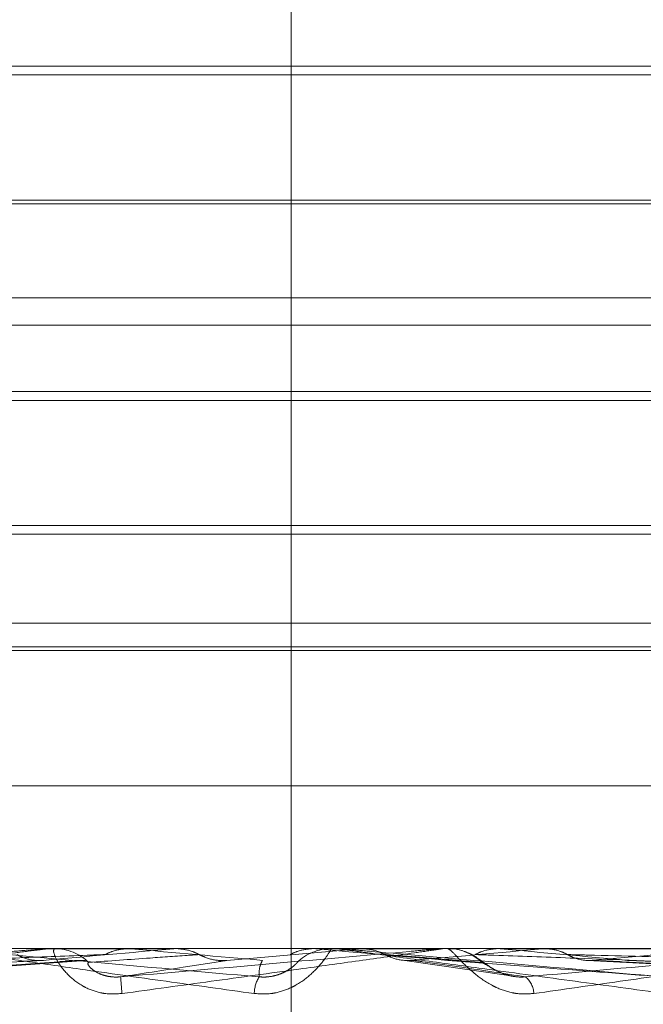
# Model space of a CAD drawing. Units: inches. Extents: x 0 to 23.4, y 0 to 16.5.
# Drawn here: x 5.7 to 5.7, y 3.2 to 3.2 of the extents above; entities that cross this region are included whole.
import ezdxf

# ---------------------------------------------------------------- set-up
doc = ezdxf.new("R2010")
doc.units = ezdxf.units.IN
doc.header["$MEASUREMENT"] = 0
doc.linetypes.add('CENTERX2', pattern=[0.7999999999999999, 0.5, -0.1, 0.1, -0.1])
doc.linetypes.add('HIDDEN', pattern=[0.07500000000000001, 0.05, -0.025])

msp = doc.modelspace()

# ---------------------------------------------------------------- linework, layer by layer
at = {"color": 7, "linetype": 'CENTERX2', "lineweight": 0}
msp.add_line((5.7358019353, 2.9675138703), (5.7358019353, 3.5268388703), dxfattribs=at)
at = {"color": 7, "linetype": 'HIDDEN', "lineweight": 0}
for p, q in [((5.7354630492, 3.2020824231), (5.7210381558, 3.2020824231)), ((5.7234987857, 3.2022142879), (5.7481018434, 3.2022142879)), ((5.7505657148, 3.2020824231), (5.7354630492, 3.2020824231)), ((5.7243158399, 3.2001900514), (5.7355382848, 3.2001900514)), ((5.7355382848, 3.2001900514), (5.7472880308, 3.2001900514)), ((5.7481050849, 3.2001343188), (5.7234987857, 3.2001343188)), ((5.7210381558, 3.1987136734), (5.750561825, 3.1987136734)), ((5.7210381558, 3.1982976796), (5.7505657148, 3.1982976796)), ((5.7234987857, 3.1972930281), (5.7481018434, 3.1972930281)), ((5.7354630492, 3.1971611633), (5.7210381558, 3.1971611633)), ((5.7505657148, 3.1971611633), (5.7354630492, 3.1971611633)), ((5.7481050849, 3.1952687915), (5.7234987857, 3.1952687915)), ((5.7482369497, 3.1951369268), (5.723366921, 3.1951369268)), ((5.7210381558, 3.1937924136), (5.750561825, 3.1937924136)), ((5.7210381558, 3.1933764197), (5.7505657148, 3.1933764197)), ((5.7216621465, 3.1934321523), (5.7499379986, 3.1934321523)), ((5.7207961199, 3.1913317836), (5.7499040543, 3.1913317836)), ((5.7818726965, 3.1888711537), (5.6859334138, 3.1888711537)), ((5.7320862741, 3.1888683447), (5.7340296876, 3.1888683447)), ((5.7321501629, 3.1888711537), (5.7322294366, 3.1888711537)), ((5.7333730341, 3.1888683447), (5.7333413396, 3.1888704511)), ((5.7340296876, 3.1888683447), (5.7340615974, 3.1888704511)), ((5.734061567, 3.1888711537), (5.7340615974, 3.1888704511)), ((5.7348301965, 3.1886933347), (5.7368355742, 3.1888683447)), ((5.7361407908, 3.1888704511), (5.7361408215, 3.1888711537)), ((5.7361729196, 3.1888683447), (5.7361407908, 3.1888704511)), ((5.7365513429, 3.1888683447), (5.7361729196, 3.1888683447)), ((5.7364870224, 3.1888711537), (5.7364072308, 3.1888711537)), ((5.7368355742, 3.1888683447), (5.736867631, 3.1888704511)), ((5.7380255682, 3.1888683447), (5.7368355742, 3.1888683447)), ((5.736867631, 3.1888704511), (5.7368676004, 3.1888711537)), ((5.7380897378, 3.1888711537), (5.7381693247, 3.1888711537)), ((5.7381936518, 3.1888707502), (5.7381693247, 3.1888711537)), ((5.7389279949, 3.1888704511), (5.7389280248, 3.1888711537)), ((5.7389593968, 3.1888683447), (5.7389279949, 3.1888704511)), ((5.7409712408, 3.1888683447), (5.7389593968, 3.1888683447)), ((5.7396041024, 3.1888683447), (5.7396351475, 3.1888704511)), ((5.7438844945, 3.1888683447), (5.7396041024, 3.1888683447)), ((5.7396351475, 3.1888704511), (5.7396351179, 3.1888711537)), ((5.7293274059, 3.188441198), (5.7326962703, 3.1886922765)), ((5.7374479093, 3.1887011873), (5.7390901531, 3.1884656949)), ((5.7402815605, 3.1886913081), (5.7452755604, 3.1884399702))]:
    msp.add_line(p, q, dxfattribs=at)
at = {"color": 7, "linetype": 'HIDDEN', "lineweight": 0, "flags": 128}
msp.add_lwpolyline([(5.7381695153, 3.1886933347), (5.7379215918, 3.1887150965), (5.7376730516, 3.1887369038), (5.737423967, 3.1887587501), (5.7371744106, 3.1887806291), (5.7369244548, 3.1888025344), (5.7366741725, 3.1888244597), (5.7364236365, 3.1888463986), (5.7361729196, 3.1888683447)], dxfattribs=at)
at = {"color": 7, "linetype": 'HIDDEN', "lineweight": 0}
for centre, radius, start, end in [((5.8534408717, 1.833726912), 1.360392345397059, 95.0357334298, 95.1190196566), ((5.7321501636, 3.1881431876), 0.0007279661109457, 90.0000534001, 95.0350076851), ((5.7322290642, 3.1881398247), 0.0007313291488084, 45.6604738323, 89.9708248922), ((5.8217983018, 4.1858936223), 1.00093877539787, 264.9317500515, 265.0464434573), ((5.7364072383, 3.1881331035), 0.0007380501758776, 90.0005814167, 134.1265039512), ((5.7364870224, 3.1881333524), 0.0007378013637141, 84.9986859335, 89.9999980161), ((5.684022307, 3.8029034649), 0.6165455902260673, 274.9885971902, 275.1722561779), ((5.738089738, 3.1881367977), 0.0007343560391134, 90.0000197623, 95.0130399608), ((5.6758817808, 2.4843684304), 0.7073181142947158, 84.7270687459, 84.8836475673), ((5.7123510381, 3.4965945808), 0.3091738995028114, 275.2004434434, 275.5467631735), ((5.73816867, 3.1881357846), 0.0007354930578698, 45.7789749262, 68.4192227814), ((5.7498554009, 3.1896772111), 0.0166757350920728, 184.2420867257, 185.1107631458), ((5.7357693919, 3.1881761402), 0.0005257079204696, 149.4066954563, 178.3024759327), ((5.7391208164, 3.1881763725), 0.0003484170653544, 2.523537451, 50.107295383)]:
    msp.add_arc(centre, radius, start, end, dxfattribs=at)
for points, knots in [([(5.732150162908582, 3.188871153723483), (5.73214564238185, 3.188870903984616), (5.732135879251389, 3.18887036461536), (5.732088066019204, 3.188865117647683), (5.731938196209312, 3.188846864859681), (5.73148230007743, 3.188787326520278), (5.73073512186136, 3.188687053117769), (5.729669152237458, 3.188542464281626), (5.728454158461125, 3.188376358010351), (5.727562880357087, 3.188253429932063), (5.727115409412988, 3.188191713232194)], [0, 0, 0, 0, 0.013202540111747, 0.0285139606799578, 0.0541642800156823, 0.1335656119395372, 0.3075826695265095, 0.4871063898436232, 0.7424990169519592, 1, 1, 1, 1]), ([(5.727199551120213, 3.188443694384506), (5.728067159056749, 3.188520485412031), (5.72952281633528, 3.188649324042288), (5.731129196954535, 3.18878896033078), (5.731875008792128, 3.188851979073874), (5.732027383325541, 3.188864257398293), (5.732074399262351, 3.188867799963206), (5.732082628909937, 3.188868177478336), (5.732086274077543, 3.188868344691563)], [0, 0, 0, 0, 0.527318879873227, 0.8847263069747651, 0.9590362595953591, 0.9800473728104351, 0.9911623590751124, 1, 1, 1, 1]), ([(5.730561961967113, 3.18887115372348), (5.730559813234382, 3.188870903984612), (5.730555172545539, 3.188870364615357), (5.730577225306004, 3.188865117647678), (5.730677912949833, 3.18884686485968), (5.73105668092902, 3.188787326520271), (5.731733157284595, 3.188687053117766), (5.732735298494357, 3.188542464281622), (5.733910350209095, 3.188376358010349), (5.734798176666476, 3.188253429932061), (5.735243914692888, 3.188191713232191)], [0, 0, 0, 0, 0.0132025401092724, 0.0285139606776763, 0.0541642800154877, 0.1335656119377489, 0.3075826695243111, 0.487106389842416, 0.7424990169524639, 1, 1, 1, 1]), ([(5.735316861731835, 3.188443694384504), (5.734445759958162, 3.188520485412029), (5.732984240781369, 3.188649324042286), (5.731440851604844, 3.188788960330774), (5.730773777185928, 3.188851979073871), (5.730653793512017, 3.188864257398288), (5.730623491358362, 3.188867799963201), (5.730624813802955, 3.188868177478332), (5.730625399554913, 3.188868344691558)], [0, 0, 0, 0, 0.5273188798754969, 0.8847263069768823, 0.9590362595959904, 0.9800473728118606, 0.9911623590769656, 1, 1, 1, 1]), ([(5.733245962758918, 3.188191713232195), (5.733152319110727, 3.188186224046244), (5.73304661478501, 3.188180027889743), (5.732858606417958, 3.188214518929415), (5.73274575124639, 3.188255457478348), (5.732567216658857, 3.188353142568607), (5.732397896107739, 3.188494511779498), (5.732258986564429, 3.18868754797003), (5.732197590835099, 3.188839952921538), (5.732218684657957, 3.188860619559934), (5.732229436565238, 3.188871153723484)], [0, 0, 0, 0, 0.1194461009594592, 0.134829962365266, 0.2536738278695123, 0.281754655033381, 0.4371652095499621, 0.6109336935273111, 0.801685788210186, 1, 1, 1, 1]), ([(5.73332477494909, 3.188870986039558), (5.733241326486176, 3.188871014428612), (5.732964210670284, 3.18887110870304), (5.732678272322373, 3.18887115281357), (5.732475805712951, 3.188871153687159), (5.732467387504183, 3.188871153723481)], [0, 0, 0, 0, 0.2922709278845352, 0.9705738585816068, 1, 1, 1, 1]), ([(5.73332477494909, 3.188870986039558), (5.733248091626845, 3.188863018658318), (5.733131666630329, 3.188850922125385), (5.733027854029028, 3.188798658949336), (5.732992417596048, 3.188780818913423)], [0, 0, 0, 0, 0.6586499852952383, 1, 1, 1, 1]), ([(5.733225350515187, 3.188443694384508), (5.734103234402627, 3.188520485412033), (5.735576132490165, 3.188649324042287), (5.73715487977051, 3.188788960330786), (5.737854616387396, 3.188851979073874), (5.737986625198353, 3.188864257398294), (5.738022843480426, 3.188867799963207), (5.738024731808344, 3.188868177478338), (5.738025568207678, 3.188868344691564)], [0, 0, 0, 0, 0.5273188798737424, 0.8847263069744841, 0.9590362595959462, 0.9800473728092289, 0.9911623590751371, 1, 1, 1, 1]), ([(5.738089737795043, 3.188871153723485), (5.738089655969067, 3.188870903984618), (5.738089479246808, 3.188870364615362), (5.738058533412485, 3.188865117647684), (5.737940331620678, 3.188846864859683), (5.737532079215905, 3.188787326520279), (5.736825565921264, 3.188687053117771), (5.735792730636049, 3.188542464281627), (5.734593463842004, 3.188376358010354), (5.733696359031963, 3.188253429932065), (5.733245962758918, 3.188191713232195)], [0, 0, 0, 0, 0.0132025401094948, 0.0285139606782793, 0.0541642800142347, 0.1335656119385404, 0.307582669525708, 0.4871063898434252, 0.7424990169525305, 1, 1, 1, 1]), ([(5.734077716027941, 3.188870986039563), (5.73402114213966, 3.188871015032413), (5.733833359157155, 3.188871111266983), (5.733646053753951, 3.188871136130865), (5.733515178357417, 3.188871153503938)], [0, 0, 0, 0, 0.3012727113324141, 1, 1, 1, 1]), ([(5.734077716027941, 3.188870986039563), (5.734155133743654, 3.188863018658324), (5.73427267373825, 3.188850922125389), (5.734378147136847, 3.188798658949341), (5.734414150483009, 3.188780818913428)], [0, 0, 0, 0, 0.6586499852883012, 1, 1, 1, 1]), ([(5.735243914692888, 3.188191713232191), (5.735337394933433, 3.188186224046239), (5.735442914805688, 3.188180027889736), (5.735634504633808, 3.188214518929413), (5.735751330618125, 3.18825545747834), (5.735940058626842, 3.188353142568607), (5.73612551136396, 3.188494511779494), (5.736295205316173, 3.188687547970026), (5.736395608113861, 3.188839952921534), (5.736403306711943, 3.188860619559931), (5.736407230828179, 3.18887115372348)], [0, 0, 0, 0, 0.1194461009587538, 0.1348299623633323, 0.2536738278678434, 0.2817546550302185, 0.4371652095468797, 0.6109336935267503, 0.8016857882112266, 1, 1, 1, 1]), ([(5.736124374387662, 3.188870986039559), (5.73604649694076, 3.188863018658321), (5.735928258956037, 3.188850922125388), (5.735822381994597, 3.188798658949337), (5.735786240892254, 3.188780818913424)], [0, 0, 0, 0, 0.6586499853116983, 1, 1, 1, 1]), ([(5.736224593988169, 3.188871153723481), (5.736223619443222, 3.188871153689045), (5.736217017392913, 3.188871153455754), (5.736187858624432, 3.188871140666058), (5.736155463725008, 3.188871079244215), (5.736128455048714, 3.188870998273227), (5.736124374387662, 3.188870986039559)], [0, 0, 0, 0, 0.0294261414221725, 0.1993472610446279, 0.8790317447264435, 1, 1, 1, 1]), ([(5.736487022414902, 3.18887115372348), (5.73648933405856, 3.188870903984613), (5.736494326591496, 3.188870364615358), (5.736533885249417, 3.188865117647679), (5.736668530735442, 3.188846864859678), (5.737102570368858, 3.188787326520277), (5.737832722308714, 3.188687053117768), (5.738886898153122, 3.188542464281626), (5.740099519280663, 3.188376358010351), (5.740997778123291, 3.188253429932064), (5.741448753784574, 3.188191713232194)], [0, 0, 0, 0, 0.0132025401107928, 0.0285139606790052, 0.0541642800149529, 0.1335656119393331, 0.3075826695262019, 0.4871063898436251, 0.7424990169523683, 1, 1, 1, 1]), ([(5.741416844565417, 3.188443694384507), (5.740540128816632, 3.188520485412031), (5.739069190611509, 3.188649324042287), (5.737469382607221, 3.188788960330778), (5.736743320715498, 3.188851979073872), (5.736600482259735, 3.188864257398289), (5.736558675847612, 3.188867799963202), (5.736553593848181, 3.188868177478333), (5.73655134287212, 3.18886834469156)], [0, 0, 0, 0, 0.5273188798738311, 0.8847263069750275, 0.9590362595953764, 0.9800473728101154, 0.9911623590749324, 1, 1, 1, 1]), ([(5.73688419653351, 3.188870986039563), (5.73692116300769, 3.188871015032414), (5.737043864044978, 3.188871111266985), (5.737167044479473, 3.188871136130866), (5.737253114010492, 3.188871153503939)], [0, 0, 0, 0, 0.3012727112719379, 1, 1, 1, 1]), ([(5.73688419653351, 3.188870986039563), (5.736961828441368, 3.188863018658324), (5.737079693634706, 3.188850922125389), (5.737185015320824, 3.188798658949342), (5.73722096687993, 3.188780818913429)], [0, 0, 0, 0, 0.6586499852833517, 0.9999999999999999, 0.9999999999999999, 0.9999999999999999, 0.9999999999999999]), ([(5.739468895612717, 3.188191713232196), (5.739376425351349, 3.188186224046246), (5.739272045536852, 3.188180027889745), (5.739078609314819, 3.188214518929414), (5.738958870511935, 3.188255457478349), (5.738761658232142, 3.188353142568609), (5.738561752797716, 3.188494511779494), (5.738362811211305, 3.188687547970037), (5.738224310608539, 3.188839952921537), (5.73818788930922, 3.188860619559935), (5.738169324706871, 3.188871153723485)], [0, 0, 0, 0, 0.1194461009608746, 0.1348299623677299, 0.2536738278701691, 0.2817546550343076, 0.4371652095532016, 0.6109336935264671, 0.8016857882132972, 0.9999999999999999, 0.9999999999999999, 0.9999999999999999, 0.9999999999999999]), ([(5.739155926391672, 3.188454088887793), (5.739144732976809, 3.188455345187897), (5.739084937434458, 3.188462056378988), (5.738977416278377, 3.188501808207874), (5.738839654550051, 3.188569703695317), (5.738727067057813, 3.188648541845947), (5.738643337238122, 3.188711076012491), (5.738534126656013, 3.18878107343336), (5.738396066567231, 3.188840153250749), (5.738269024814246, 3.188875919010397), (5.738187842174487, 3.188866742665642), (5.738170284963275, 3.188864758115454)], [0, 0, 0, 0, 0.0232766145744266, 0.124344340827817, 0.2494685250717136, 0.4377391447020173, 0.6291510232138866, 0.7304213683434497, 0.8299712403559628, 0.9632282116718733, 1, 1, 1, 1]), ([(5.738912320038176, 3.188870986039561), (5.738836063160466, 3.188863018658323), (5.738720285616378, 3.188850922125388), (5.738616170964051, 3.188798658949339), (5.738580631425949, 3.188780818913426)], [0, 0, 0, 0, 0.6586499852924204, 1, 1, 1, 1]), ([(5.738912320038176, 3.188870986039561), (5.739015107171923, 3.188871015032411), (5.739356283554165, 3.188871111266982), (5.739696989767591, 3.188871136130862), (5.739935050496303, 3.188871153503934)], [0, 0, 0, 0, 0.301272711413187, 1, 1, 1, 1]), ([(5.739344274398233, 3.188443694384508), (5.740200705225567, 3.188520485412034), (5.741637609747607, 3.188649324042289), (5.743131663649018, 3.18878896033079), (5.743760034740642, 3.188851979073877), (5.743866906686807, 3.188864257398298), (5.74389101829104, 3.18886779996321), (5.743886497050203, 3.188868177478342), (5.743884494451613, 3.188868344691568)], [0, 0, 0, 0, 0.5273188798739477, 0.8847263069762172, 0.9590362595974465, 0.9800473728104762, 0.9911623590759161, 1, 1, 1, 1]), ([(5.743946625539232, 3.188871153723488), (5.743950985371414, 3.188870903984621), (5.743960401444561, 3.188870364615366), (5.743947441471176, 3.188865117647689), (5.743865179818187, 3.188846864859687), (5.743519326446115, 3.188787326520282), (5.742879013304182, 3.188687053117775), (5.741916641715886, 3.188542464281632), (5.740776446530734, 3.188376358010356), (5.739905938719904, 3.188253429932066), (5.739468895612717, 3.188191713232196)], [0, 0, 0, 0, 0.0132025401092378, 0.0285139606795928, 0.0541642800160628, 0.1335656119393465, 0.3075826695259623, 0.4871063898433013, 0.7424990169530233, 1, 1, 1, 1]), ([(5.739651561299007, 3.188870986039563), (5.739780732070953, 3.188871015032414), (5.740209482392619, 3.188871111266986), (5.740638696602751, 3.188871136130868), (5.740938600284001, 3.18887115350394)], [0, 0, 0, 0, 0.3012727114570531, 1, 1, 1, 1]), ([(5.739651561299007, 3.188870986039563), (5.739726601579592, 3.188863018658325), (5.739840532016489, 3.188850922125392), (5.739941895389979, 3.188798658949343), (5.739976495779012, 3.188780818913429)], [0, 0, 0, 0, 0.6586499852899431, 1, 1, 1, 1]), ([(5.732059955273481, 3.188693334689015), (5.73192502514831, 3.188686492551535), (5.731250373584708, 3.188652281816581), (5.729641210809413, 3.188570054919313), (5.728143135988913, 3.188492526696876), (5.727199551120213, 3.188443694384506)], [0, 0, 0, 0, 0.0846963374237831, 0.4234822757484456, 1, 1, 1, 1]), ([(5.732584196338617, 3.18869333468901), (5.732487286056659, 3.188686492551529), (5.732002733973357, 3.188652281816577), (5.730874906532673, 3.188570054919305), (5.729868384010871, 3.188492526696872), (5.729234410721565, 3.188443694384503)], [0, 0, 0, 0, 0.0846963374234671, 0.4234822757482199, 1, 1, 1, 1]), ([(5.732992417596048, 3.188780818913423), (5.732901513431053, 3.188777396989976), (5.732446992505379, 3.188760287368951), (5.731437615895222, 3.188721388448204), (5.730528621751113, 3.188684971038596), (5.729977198524538, 3.18866287914104)], [0, 0, 0, 0, 0.0895371415803895, 0.4476858070865986, 1, 1, 1, 1]), ([(5.731657492245924, 3.188780818913426), (5.731683416058159, 3.188767423129965), (5.731780502439874, 3.18871725503992), (5.731920207945119, 3.188686532869112), (5.732029957026486, 3.188691874606193), (5.732059955273481, 3.188693334689014)], [0, 0, 0, 0, 0.209309183207898, 0.7838766564334779, 0.9999999999999999, 0.9999999999999999, 0.9999999999999999, 0.9999999999999999]), ([(5.732696069237107, 3.188693861431622), (5.732689116248217, 3.188692863949899), (5.732652043136047, 3.188687545409566), (5.732614609428403, 3.188690739579407), (5.732584196338617, 3.18869333468901)], [0, 0, 0, 0, 0.1875480228852611, 0.9999999999999999, 0.9999999999999999, 0.9999999999999999, 0.9999999999999999]), ([(5.734414150483009, 3.188780818913428), (5.734365113781013, 3.188777396989981), (5.734119930216712, 3.188760287368956), (5.733566298241188, 3.188721388448213), (5.733052115389318, 3.188684971038601), (5.732740196584269, 3.188662879141045)], [0, 0, 0, 0, 0.089537141580712, 0.4476858070870747, 0.9999999999999999, 0.9999999999999999, 0.9999999999999999, 0.9999999999999999]), ([(5.734830196498883, 3.188693334689016), (5.734787261800049, 3.188686492551535), (5.73457258800749, 3.188652281816581), (5.73404902425658, 3.188570054919314), (5.733543661081791, 3.188492526696878), (5.733225350515187, 3.188443694384508)], [0, 0, 0, 0, 0.0846963374235377, 0.4234822757478097, 0.9999999999999999, 0.9999999999999999, 0.9999999999999999, 0.9999999999999999]), ([(5.734414150483009, 3.188780818913428), (5.734440990887897, 3.188767423129966), (5.734541509969377, 3.188717255039919), (5.734685973670728, 3.188686532869113), (5.734799237538366, 3.188691874606195), (5.734830196498883, 3.188693334689016)], [0, 0, 0, 0, 0.2093091832012487, 0.7838766564376286, 1, 1, 1, 1]), ([(5.735369032724845, 3.188693334689011), (5.735365176362661, 3.188686492551531), (5.735345894524944, 3.188652281816578), (5.735317066750225, 3.188570054919301), (5.735316940961653, 3.18849252669687), (5.735316861731835, 3.188443694384504)], [0, 0, 0, 0, 0.0846963374241926, 0.4234822757481193, 1, 1, 1, 1]), ([(5.737220966879931, 3.188780818913429), (5.737247753795307, 3.188767423129967), (5.737348072555046, 3.188717255039921), (5.737492073157941, 3.188686532869115), (5.737604758160562, 3.188691874606195), (5.737635558897106, 3.188693334689017)], [0, 0, 0, 0, 0.2093091832069409, 0.7838766564376146, 1, 1, 1, 1]), ([(5.73722096687993, 3.188780818913429), (5.737265486021116, 3.188777396989981), (5.737488081776364, 3.188760287368957), (5.737979326792593, 3.188721388448213), (5.738416450875225, 3.188684971038602), (5.738681623509856, 3.188662879141045)], [0, 0, 0, 0, 0.0895371415799216, 0.4476858070860442, 1, 1, 1, 1]), ([(5.737635558897106, 3.188693334689016), (5.73768617139649, 3.188686492551536), (5.737939234245164, 3.188652281816583), (5.738520192476731, 3.188570054919314), (5.739025806089509, 3.188492526696879), (5.739344274398233, 3.188443694384508)], [0, 0, 0, 0, 0.0846963374231187, 0.4234822757479202, 1, 1, 1, 1]), ([(5.738169515338764, 3.188693334689014), (5.738258852275333, 3.188686492551533), (5.738705537579064, 3.188652281816581), (5.739776751381187, 3.188570054919303), (5.740783026872172, 3.188492526696873), (5.741416844565417, 3.188443694384508)], [0, 0, 0, 0, 0.0846963374231516, 0.4234822757480496, 1, 1, 1, 1]), ([(5.738580631425949, 3.188780818913426), (5.738675991691114, 3.188777396989979), (5.739152793122579, 3.188760287368955), (5.740223707928091, 3.188721388448203), (5.741208712470066, 3.188684971038596), (5.741806245893408, 3.188662879141043)], [0, 0, 0, 0, 0.0895371415800554, 0.4476858070865113, 1, 1, 1, 1]), ([(5.739976495779013, 3.188780818913429), (5.740002261055962, 3.188767423129967), (5.740098753712604, 3.188717255039923), (5.740237086660062, 3.188686532869115), (5.740345120068078, 3.188691874606196), (5.74037464936178, 3.188693334689017)], [0, 0, 0, 0, 0.2093091832072322, 0.7838766564365371, 1, 1, 1, 1]), ([(5.739976495779011, 3.188780818913429), (5.74011296172562, 3.188777396989983), (5.74079529160984, 3.188760287368958), (5.742313658743027, 3.188721388448215), (5.743686290956892, 3.188684971038605), (5.744518971001284, 3.18866287914105)], [0, 0, 0, 0, 0.0895371415801841, 0.4476858070868628, 1, 1, 1, 1]), ([(5.74037464936178, 3.188693334689017), (5.740516979791788, 3.188686492551537), (5.741228632931006, 3.188652281816586), (5.742893115800868, 3.188570054919314), (5.744391432007884, 3.188492526696881), (5.745335168917498, 3.188443694384513)], [0, 0, 0, 0, 0.0846963374235822, 0.4234822757479612, 1, 1, 1, 1]), ([(5.740884427442124, 3.188693334689015), (5.741063728807791, 3.188686492551534), (5.74196023688225, 3.188652281816581), (5.744092775803408, 3.188570054919308), (5.746069083155879, 3.188492526696876), (5.747313889949355, 3.18844369438451)], [0, 0, 0, 0, 0.0846963374231535, 0.4234822757476406, 1, 1, 1, 1]), ([(5.732740196584306, 3.188662879141016), (5.732730566416294, 3.188650540827112), (5.732717454609642, 3.188633741786209), (5.732801180314167, 3.188548801756768), (5.732891676314996, 3.188493036749304), (5.733013278236583, 3.188453256559681), (5.733125451753057, 3.1884382764059), (5.73319711383117, 3.188442162976644), (5.733225350515179, 3.188443694384508)], [0, 0, 0, 0, 0.4235571565794917, 0.5766877106350617, 0.7311347586970703, 0.8323151788345563, 0.9339279095282382, 1, 1, 1, 1]), ([(5.735893374636517, 3.188662879141011), (5.735891288895463, 3.18865943016215), (5.735887052400284, 3.188652424698895), (5.735842641590658, 3.188608257707535), (5.735775652915779, 3.188557747742667), (5.735706107271337, 3.188517875414095), (5.735632857496364, 3.18848452704574), (5.735530966578874, 3.188453279629516), (5.735416032174419, 3.188438272914193), (5.735344892554148, 3.188442161989699), (5.735316861731835, 3.188443694384504)], [0, 0, 0, 0, 0.2088827428266715, 0.4242764128060964, 0.5770481382087878, 0.6532316688243863, 0.7317647867953693, 0.8327081122884273, 0.9340827353168566, 1, 1, 1, 1]), ([(5.738681623509894, 3.188662879141017), (5.738706726513833, 3.188650540827114), (5.73874090512148, 3.188633741786211), (5.738878248907425, 3.188548801756769), (5.738994238069711, 3.188493036749306), (5.739130078035175, 3.188453256559683), (5.739246730062374, 3.1884382764059), (5.739316703199851, 3.188442162976644), (5.739344274398234, 3.188443694384508)], [0, 0, 0, 0, 0.4235571565778758, 0.5766877106334922, 0.7311347586933175, 0.8323151788306165, 0.9339279095219976, 1, 1, 1, 1])]:
    msp.add_open_spline(points, degree=3, knots=knots, dxfattribs=at)

doc.saveas('drawing.dxf')
